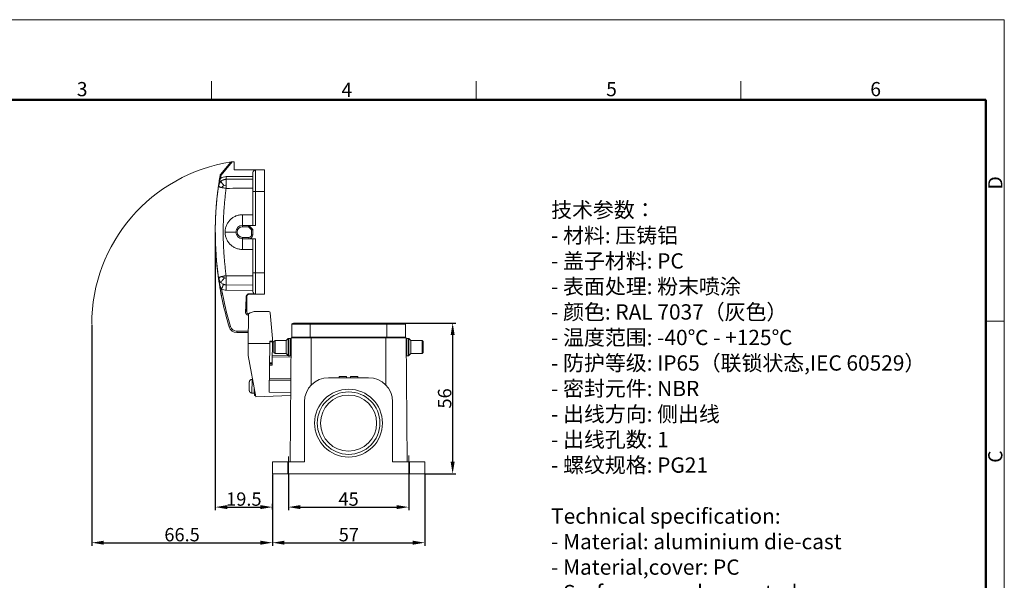
# Model space of a CAD drawing. Units: millimetres. Extents: x 1591 to 2185, y 621 to 1041.
# Drawn here: x 1817 to 2185, y 831 to 1041 of the extents above; entities that cross this region are included whole.
import ezdxf

# ---------------------------------------------------------------- set-up
doc = ezdxf.new("R2010")
doc.units = ezdxf.units.MM
doc.header["$LTSCALE"] = 65.395
doc.header["$PDMODE"] = 3
doc.header["$PDSIZE"] = 8
doc.linetypes.add('CENTERX2', pattern=[4, 2.5, -0.5, 0.5, -0.5])
doc.layers.get('0').update_dxf_attribs({"linetype": 'CONTINUOUS', "lineweight": 30})
doc.layers.get('Defpoints').update_dxf_attribs({"linetype": 'CONTINUOUS'})
for name, color, linetype, lineweight in [('Dim', 3, 'CONTINUOUS', 15), ('图框', 7, 'CONTINUOUS', 20), ('打标文字', 3, 'CONTINUOUS', 20)]:
    doc.layers.add(name, color=color, linetype=linetype, lineweight=lineweight)
doc.styles.add('Romans字体', font='romans.shx', dxfattribs={"width": 0.75})
doc.dimstyles.new('01', dxfattribs={"dimtxt": 5, "dimasz": 4.5, "dimexe": 1.2, "dimexo": 0.2, "dimgap": 0.5, "dimtad": 1, "dimdec": 1, "dimdsep": 46, "dimtxsty": 'Romans字体', "dimcen": 0, "dimclrd": 1, "dimclre": 6, "dimclrt": 4, "dimazin": 2, "dimtfac": 1, "dimtdec": 1, "dimtofl": 0, "dimtmove": 0, "dimatfit": 3, "dimfxl": 1, "dimtolj": 1, "dimtzin": 0, "dimarcsym": 0})

# ---------------------------------------------------------------- blocks, each defined once
blk = doc.blocks.new('A4图框-NEW')
at = {"layer": '图框', "color": 1, "lineweight": 18}
for p in [(833.41, 690.53), (1130.41, 480.53)]:
    blk.add_line(p, (1130.41, 690.53), dxfattribs=at)
at = {"layer": '图框', "color": 6}
for p, q in [((982.02, 679.03), (982.02, 675.53)), ((1031.55, 679.03), (1031.55, 675.53)), ((1081.09, 679.03), (1081.09, 675.53)), ((1130.41, 634.07), (1126.93, 634.07))]:
    blk.add_line(p, q, dxfattribs=at)
at = {"layer": '图框', "lineweight": 50}
for p in [(836.91, 675.53), (1126.93, 484.34)]:
    blk.add_line(p, (1126.93, 675.53), dxfattribs=at)
at = {"layer": '图框', "color": 6, "char_height": 2.65, "width": 2.5579, "attachment_point": 1, "style": 'Romans字体'}
for s, insert in [('3', (956.83, 678.86)), ('4', (1006.37, 678.73)), ('5', (1055.9, 678.86)), ('6', (1105.33, 678.86))]:
    blk.add_mtext(s, dxfattribs=dict(at, insert=insert))
at = {"layer": '图框', "color": 6, "char_height": 2.65, "width": 2.5579, "attachment_point": 1, "rotation": 90, "style": 'Romans字体'}
for s, insert in [('D', (1127.4, 658.73)), ('C', (1127.4, 607.55))]:
    blk.add_mtext(s, dxfattribs=dict(at, insert=insert))
blk = doc.blocks.new('*D79')
at = {"color": 6, "lineweight": -2}
for p, q in [((1911.17, 870.88), (1911.17, 844.09)), ((1968.17, 870.88), (1968.17, 844.09))]:
    blk.add_line(p, q, dxfattribs=at)
at = {"color": 1, "lineweight": -2}
blk.add_line((1915.67, 845.29), (1963.67, 845.29), dxfattribs=at)
at = {"color": 1}
for points in [[(1915.67, 846.04), (1915.67, 844.54), (1911.17, 845.29)], [(1963.67, 846.04), (1963.67, 844.54), (1968.17, 845.29)]]:
    blk.add_solid(points, dxfattribs=at)
at = {"layer": 'Defpoints', "color": 0}
for p in [(1911.17, 871.08), (1968.17, 871.08), (1968.17, 845.29)]:
    blk.add_point(p, dxfattribs=at)
at = {"color": 4, "lineweight": 5, "insert": (1939.77, 848.29), "char_height": 5, "attachment_point": 5, "style": 'Romans字体'}
blk.add_mtext('\\A1;57', dxfattribs=at)
blk = doc.blocks.new('*D80')
at = {"color": 6, "lineweight": -2}
for p, q in [((1917.17, 870.78), (1917.17, 857.42)), ((1962.17, 870.78), (1962.17, 857.42))]:
    blk.add_line(p, q, dxfattribs=at)
at = {"color": 1, "lineweight": -2}
blk.add_line((1921.67, 858.62), (1957.67, 858.62), dxfattribs=at)
at = {"color": 1}
for points in [[(1921.67, 859.37), (1921.67, 857.87), (1917.17, 858.62)], [(1957.67, 859.37), (1957.67, 857.87), (1962.17, 858.62)]]:
    blk.add_solid(points, dxfattribs=at)
at = {"layer": 'Defpoints', "color": 0}
for p in [(1917.17, 870.98), (1962.17, 870.98), (1962.17, 858.62)]:
    blk.add_point(p, dxfattribs=at)
at = {"color": 4, "lineweight": 5, "insert": (1939.67, 861.62), "char_height": 5, "attachment_point": 5, "style": 'Romans字体'}
blk.add_mtext('\\A1;45', dxfattribs=at)
blk = doc.blocks.new('*D81')
at = {"layer": 'Defpoints', "color": 0}
for p in [(1959.12, 927.58), (1968.17, 871.08), (1978.63, 871.08)]:
    blk.add_point(p, dxfattribs=at)
at = {"layer": 'Dim', "color": 6, "lineweight": -2}
for p, q in [((1959.32, 927.58), (1979.83, 927.58)), ((1968.37, 871.08), (1979.83, 871.08))]:
    blk.add_line(p, q, dxfattribs=at)
at = {"layer": 'Dim', "color": 1, "lineweight": -2}
blk.add_line((1978.63, 923.08), (1978.63, 875.58), dxfattribs=at)
at = {"layer": 'Dim', "color": 1}
for points in [[(1977.88, 923.08), (1979.38, 923.08), (1978.63, 927.58)], [(1977.88, 875.58), (1979.38, 875.58), (1978.63, 871.08)]]:
    blk.add_solid(points, dxfattribs=at)
at = {"layer": 'Dim', "color": 4, "lineweight": 5, "insert": (1975.63, 899.33), "char_height": 5, "attachment_point": 5, "rotation": 90, "style": 'Romans字体'}
blk.add_mtext('\\A1;{\\Fromans,chineset|c134;56}', dxfattribs=at)
blk = doc.blocks.new('*D82')
at = {"layer": 'Defpoints', "color": 0}
for p in [(1843.53, 927.1), (1911.17, 857.53), (1911.17, 845.29)]:
    blk.add_point(p, dxfattribs=at)
at = {"layer": 'Dim', "color": 6, "lineweight": -2}
for p, q in [((1843.53, 926.9), (1843.53, 844.09)), ((1911.17, 857.33), (1911.17, 844.09))]:
    blk.add_line(p, q, dxfattribs=at)
at = {"layer": 'Dim', "color": 1, "lineweight": -2}
blk.add_line((1848.03, 845.29), (1906.67, 845.29), dxfattribs=at)
at = {"layer": 'Dim', "color": 1}
for points in [[(1848.03, 846.04), (1848.03, 844.54), (1843.53, 845.29)], [(1906.67, 846.04), (1906.67, 844.54), (1911.17, 845.29)]]:
    blk.add_solid(points, dxfattribs=at)
at = {"layer": 'Dim', "color": 4, "lineweight": 5, "insert": (1877.35, 848.29), "char_height": 5, "attachment_point": 5, "style": 'Romans字体'}
blk.add_mtext('\\A1;66.5', dxfattribs=at)
blk = doc.blocks.new('*D83')
at = {"layer": 'Defpoints', "color": 0}
for p in [(1889.77, 961.71), (1911.17, 858.62), (1911.17, 857.53)]:
    blk.add_point(p, dxfattribs=at)
at = {"layer": 'Dim', "color": 6, "lineweight": -2}
for p, q in [((1889.77, 961.51), (1889.77, 857.42)), ((1911.17, 857.73), (1911.17, 859.82))]:
    blk.add_line(p, q, dxfattribs=at)
at = {"layer": 'Dim', "color": 1, "lineweight": -2}
blk.add_line((1894.27, 858.62), (1906.67, 858.62), dxfattribs=at)
at = {"layer": 'Dim', "color": 1}
for points in [[(1894.27, 859.37), (1894.27, 857.87), (1889.77, 858.62)], [(1906.67, 859.37), (1906.67, 857.87), (1911.17, 858.62)]]:
    blk.add_solid(points, dxfattribs=at)
at = {"layer": 'Dim', "color": 4, "lineweight": 5, "insert": (1900.47, 861.62), "char_height": 5, "attachment_point": 5, "style": 'Romans字体'}
blk.add_mtext('\\A1;19.5', dxfattribs=at)

msp = doc.modelspace()

# ---------------------------------------------------------------- linework, layer by layer
at = {"linetype": 'Continuous', "lineweight": 15}
for p, q in [((1891.69, 983.15), (1895.58, 987.79)), ((1895.58, 987.79), (1891.69, 983.15)), ((1896.06, 987.9), (1891.92, 982.96)), ((1896.87, 987.9), (1896.06, 987.9)), ((1896.87, 984.9), (1896.87, 987.9)), ((1896.87, 984.9), (1904.87, 984.9)), ((1904.87, 984.9), (1908.17, 984.9)), ((1904.87, 984.9), (1908.17, 984.9)), ((1904.87, 976.9), (1904.87, 984.9)), ((1908.17, 984.9), (1908.17, 976.9)), ((1891.71, 981.73), (1891.41, 981.78)), ((1891.92, 982.96), (1891.62, 983.01)), ((1891.92, 982.96), (1891.69, 983.15)), ((1903.87, 982.5), (1893.9, 982.41)), ((1893.9, 982.41), (1893.91, 981.41)), ((1893.91, 981.41), (1903.87, 981.5)), ((1893.91, 981.41), (1903.87, 981.5)), ((1893.91, 981.41), (1903.87, 981.5)), ((1903.87, 976.9), (1903.87, 983.9)), ((1903.87, 976.9), (1903.87, 964.15)), ((1903.87, 976.9), (1904.87, 976.9)), ((1903.87, 964.15), (1903.87, 976.9)), ((1904.87, 976.9), (1908.17, 976.9)), ((1904.87, 964.15), (1904.87, 976.9)), ((1908.17, 976.9), (1908.17, 946.4)), ((1903.87, 968.16), (1899.97, 968.16)), ((1903.83, 964.15), (1903.87, 968.16)), ((1899.97, 964.15), (1899.93, 964.15)), ((1902.37, 964.15), (1899.97, 964.15)), ((1902.37, 964.15), (1899.97, 964.15)), ((1899.97, 963.65), (1899.97, 964.15)), ((1902.16, 963.65), (1899.97, 963.65)), ((1903.37, 962.44), (1902.16, 963.65)), ((1902.37, 964.15), (1903.87, 962.65)), ((1904.87, 964.15), (1902.37, 964.15)), ((1903.87, 962.65), (1902.37, 964.15)), ((1903.37, 960.65), (1903.37, 962.44)), ((1903.87, 960.65), (1903.87, 962.65)), ((1903.87, 960.65), (1903.87, 962.65)), ((1893.45, 961.65), (1897.43, 961.65)), ((1899.93, 959.15), (1899.97, 959.15)), ((1899.97, 959.65), (1899.97, 959.15)), ((1899.97, 959.65), (1902.37, 959.65)), ((1899.97, 959.15), (1902.37, 959.15)), ((1899.97, 959.15), (1902.37, 959.15)), ((1902.37, 959.65), (1902.37, 959.15)), ((1902.37, 959.15), (1904.87, 959.15)), ((1903.37, 960.65), (1903.87, 960.65)), ((1903.83, 959.15), (1903.87, 955.13)), ((1903.87, 959.15), (1903.87, 946.4)), ((1903.87, 946.4), (1903.87, 959.15)), ((1904.87, 946.4), (1904.87, 959.15)), ((1903.87, 955.13), (1899.97, 955.13)), ((1903.87, 946.4), (1904.87, 946.4)), ((1903.87, 939.4), (1903.87, 946.4)), ((1904.87, 946.4), (1908.17, 946.4)), ((1904.87, 938.4), (1904.87, 946.4)), ((1908.17, 946.4), (1908.17, 938.4)), ((1891.91, 942.66), (1891.91, 942.67)), ((1893.89, 939.88), (1893.91, 941.88)), ((1893.89, 939.88), (1903.87, 939.8)), ((1903.87, 941.8), (1893.91, 941.88)), ((1893.91, 941.88), (1903.87, 941.8)), ((1902.75, 938.4), (1902.57, 938.4)), ((1902.84, 938.4), (1904.09, 938.4)), ((1902.84, 938.4), (1904.11, 938.4)), ((1904.08, 938.4), (1903.6, 938.4)), ((1908.17, 938.4), (1904.87, 938.4)), ((1904.87, 938.4), (1908.17, 938.4)), ((1902.25, 931.02), (1902.15, 919.93)), ((1909.8, 931.86), (1905.06, 931.9)), ((1911.17, 921.72), (1910.3, 931.41)), ((1894.96, 926.13), (1895.44, 926.27)), ((1918.42, 927.09), (1918.42, 922.28)), ((1918.42, 927.09), (1918.42, 922.28)), ((1918.42, 927.09), (1925.32, 927.09)), ((1925.32, 927.33), (1918.53, 927.33)), ((1918.65, 927.39), (1925.32, 927.39)), ((1925.32, 927.58), (1920.22, 927.58)), ((1925.32, 927.58), (1925.32, 927.39)), ((1954.02, 927.58), (1925.32, 927.58)), ((1954.02, 927.39), (1925.32, 927.39)), ((1925.32, 927.39), (1925.32, 927.09)), ((1925.32, 927.33), (1954.02, 927.33)), ((1925.32, 927.09), (1925.32, 922.28)), ((1954.02, 927.09), (1925.32, 927.09)), ((1954.02, 927.58), (1954.02, 927.39)), ((1959.12, 927.58), (1954.02, 927.58)), ((1954.02, 927.39), (1960.69, 927.39)), ((1954.02, 927.39), (1954.02, 927.09)), ((1954.02, 927.33), (1960.81, 927.33)), ((1954.02, 927.09), (1960.92, 927.09)), ((1954.02, 927.09), (1954.02, 922.28)), ((1960.92, 922.28), (1960.92, 927.09)), ((1960.92, 927.09), (1960.92, 922.28)), ((1897.84, 924.49), (1897.84, 923.99)), ((1897.84, 924.49), (1902.19, 924.49)), ((1902.19, 923.99), (1897.84, 923.99)), ((1897.84, 923.99), (1902.19, 923.99)), ((1911.16, 920.76), (1911.17, 921.72)), ((1916.35, 921.03), (1917.12, 921.8)), ((1917.12, 915.35), (1917.12, 921.8)), ((1917.85, 921.83), (1917.19, 921.83)), ((1917.19, 921.83), (1917.19, 915.33)), ((1917.76, 875.58), (1918.17, 922.08)), ((1917.76, 875.58), (1918.17, 922.08)), ((1917.85, 915.33), (1917.85, 921.83)), ((1918.15, 921.53), (1918.15, 920.08)), ((1925.67, 922.08), (1918.17, 922.08)), ((1918.42, 922.28), (1925.32, 922.28)), ((1919.47, 922.08), (1919.47, 922.28)), ((1954.02, 922.28), (1925.32, 922.28)), ((1925.37, 922.28), (1925.37, 922.08)), ((1953.67, 922.08), (1925.67, 922.08)), ((1925.67, 922.08), (1925.67, 904.3)), ((1961.17, 922.08), (1953.67, 922.08)), ((1953.67, 904.3), (1953.67, 922.08)), ((1953.97, 922.08), (1953.97, 922.28)), ((1954.02, 922.28), (1960.92, 922.28)), ((1959.87, 922.28), (1959.87, 922.08)), ((1959.87, 922.28), (1959.87, 922.08)), ((1961.17, 922.08), (1961.58, 875.58)), ((1961.17, 922.08), (1961.58, 875.58)), ((1961.19, 921.53), (1961.19, 921.53)), ((1961.19, 920.08), (1961.19, 921.53)), ((1961.49, 921.83), (1962.15, 921.83)), ((1961.49, 921.83), (1961.49, 915.33)), ((1962.15, 921.83), (1962.17, 921.83)), ((1962.15, 915.33), (1962.15, 921.83)), ((1962.17, 921.82), (1962.17, 921.83)), ((1962.99, 921.03), (1962.22, 921.8)), ((1962.22, 921.8), (1962.22, 915.35)), ((1962.22, 921.8), (1962.22, 921.8)), ((1963.01, 921.03), (1962.24, 921.8)), ((1962.24, 921.8), (1962.24, 921.77)), ((1962.24, 921.8), (1962.24, 921.8)), ((1902.11, 915.36), (1902.15, 919.93)), ((1910.15, 919.86), (1902.15, 919.93)), ((1910.15, 919.86), (1909.99, 901.64)), ((1910.15, 919.86), (1910.16, 920.77)), ((1910.16, 920.77), (1911.16, 920.76)), ((1910.16, 920.55), (1911.16, 920.54)), ((1911.16, 920.54), (1911.09, 912.6)), ((1911.16, 920.76), (1911.16, 920.54)), ((1911.75, 920.54), (1911.16, 920.55)), ((1911.75, 920.63), (1912.15, 921.03)), ((1911.75, 920.63), (1911.75, 916.53)), ((1912.15, 921.03), (1916.35, 921.03)), ((1912.15, 921.03), (1912.15, 916.13)), ((1916.35, 916.13), (1916.35, 921.03)), ((1918.16, 920.49), (1918.15, 920.49)), ((1967.19, 921.03), (1962.99, 921.03)), ((1962.99, 921.03), (1962.99, 916.13)), ((1967.21, 921.03), (1967.19, 921.03)), ((1967.59, 920.63), (1967.19, 921.03)), ((1967.19, 916.13), (1967.19, 921.03)), ((1967.61, 920.63), (1967.21, 921.03)), ((1967.21, 921), (1967.21, 921.03)), ((1967.59, 916.53), (1967.59, 920.63)), ((1967.61, 916.53), (1967.61, 920.63)), ((1902.11, 915.36), (1904.98, 899.9)), ((1911.11, 915.35), (1918.11, 915.29)), ((1918.11, 914.79), (1911.11, 914.85)), ((1911.75, 916.53), (1912.15, 916.13)), ((1912.15, 916.13), (1916.35, 916.13)), ((1916.35, 916.13), (1917.12, 915.35)), ((1917.12, 915.35), (1917.12, 915.35)), ((1917.85, 915.33), (1917.19, 915.33)), ((1961.49, 915.33), (1962.15, 915.33)), ((1962.15, 915.33), (1962.17, 915.33)), ((1962.17, 915.33), (1962.17, 915.33)), ((1962.99, 916.13), (1962.22, 915.35)), ((1963.01, 916.13), (1962.24, 915.35)), ((1962.24, 915.38), (1962.24, 915.35)), ((1967.19, 916.13), (1962.99, 916.13)), ((1967.59, 916.53), (1967.19, 916.13)), ((1967.21, 916.13), (1967.19, 916.13)), ((1967.61, 916.53), (1967.21, 916.13)), ((1967.21, 916.13), (1967.21, 916.15)), ((1910.08, 912.31), (1911.08, 912.3)), ((1910.08, 911.83), (1911.08, 911.82)), ((1911.09, 912.6), (1910.09, 912.61)), ((1911.09, 912.6), (1911.08, 911.82)), ((1910.04, 906.71), (1918.04, 906.64)), ((1918.04, 906.64), (1910.04, 906.71)), ((1932.17, 907.08), (1947.17, 907.08)), ((1936.16, 907.58), (1938.94, 907.58)), ((1936.16, 907.58), (1936.16, 907.08)), ((1938.94, 907.08), (1938.94, 907.58)), ((1943.18, 907.58), (1940.4, 907.58)), ((1940.4, 907.58), (1940.4, 907.08)), ((1943.18, 907.08), (1943.18, 907.58)), ((1902.51, 903.47), (1902.5, 902.39)), ((1902.51, 903.47), (1902.51, 903.47)), ((1902.52, 905.46), (1902.52, 904.37)), ((1902.52, 904.37), (1902.52, 904.37)), ((1903.53, 906.47), (1903.49, 901.35)), ((1903.53, 906.47), (1903.73, 906.47)), ((1903.73, 906.51), (1903.73, 906.47)), ((1903.75, 906.51), (1903.73, 906.51)), ((1904.29, 901.31), (1904.31, 903.51)), ((1910.03, 905.99), (1918.03, 905.92)), ((1903.69, 901.35), (1903.49, 901.35)), ((1903.69, 901.35), (1903.69, 901.31)), ((1903.69, 901.31), (1904.29, 901.31)), ((1904.29, 901.31), (1904.29, 901.31)), ((1904.48, 900.41), (1904.49, 901.41)), ((1904.88, 900.4), (1904.48, 900.41)), ((1904.88, 900.4), (1904.48, 900.41)), ((1904.49, 901.41), (1904.5, 902.48)), ((1904.49, 901.41), (1904.7, 901.4)), ((1917.98, 900.38), (1904.98, 899.9)), ((1917.99, 901.57), (1909.99, 901.64)), ((1923.17, 898.08), (1923.17, 875.58)), ((1956.17, 875.58), (1956.17, 898.08)), ((1911.17, 871.08), (1911.17, 875.58)), ((1911.17, 871.08), (1911.17, 875.58)), ((1916.92, 875.58), (1911.17, 875.58)), ((1923.17, 875.58), (1916.92, 875.58)), ((1916.92, 875.58), (1916.92, 871.08)), ((1962.42, 875.58), (1956.17, 875.58)), ((1968.17, 875.58), (1962.42, 875.58)), ((1962.42, 871.08), (1962.42, 875.58)), ((1968.17, 875.58), (1968.17, 871.08)), ((1968.17, 875.58), (1968.17, 871.08)), ((1911.17, 871.08), (1916.92, 871.08)), ((1962.42, 871.08), (1916.92, 871.08)), ((1962.42, 871.08), (1968.17, 871.08))]:
    msp.add_line(p, q, dxfattribs=at)
at = {"color": 1, "linetype": 'CENTERX2', "lineweight": 5}
for p, q in [((1917.17, 870.98), (1917.17, 877.54)), ((1962.17, 870.98), (1962.17, 877.96))]:
    msp.add_line(p, q, dxfattribs=at)
at = {"linetype": 'Continuous', "lineweight": 15}
for radius in [12.7, 11.7, 10.5]:
    msp.add_circle((1939.67, 890.08), radius, dxfattribs=at)
for centre, radius, start, end in [((1904.87, 983.9), 1, 90, 180), ((2013.7, 961.65), 123.93, 170.0718, 170.6492), ((2013.7, 961.65), 123.93, 170.0718, 170.6492), ((1891.92, 982.96), 0.3, 140, 170.0718), ((2013.7, 961.65), 123.63, 170.0718, 170.6492), ((1893.93, 978.41), 4, 90.5, 123.791), ((1893.93, 978.41), 3, 90.5, 93.1136), ((2013.7, 961.65), 123.93, 172.0381, 179.3199), ((1893.93, 978.41), 3, 152.2127, 170.4771), ((1894.31, 978.27), 3.4, 150.1326, 159.2896), ((1893.93, 978.41), 3, 146.992, 148.5649), ((1899.97, 961.65), 2.5, 90, 270), ((1899.97, 961.65), 2.5, 90, 270), ((1899.97, 961.65), 2, 90, 270), ((2013.7, 961.65), 123.93, 179.9717, 187.9596), ((1902.37, 960.65), 1.5, 270, 360), ((1902.37, 960.65), 1, 270, 0), ((2013.7, 961.65), 123.93, 187.9678, 196.6529), ((1893.93, 944.88), 3, 188.1583, 189.6344), ((2013.7, 961.65), 123.93, 188.0096, 196.6529), ((1893.93, 944.88), 3, 197.4176, 209.8983), ((1894.3, 945.05), 3.4, 206.8271, 215.8309), ((1893.93, 944.88), 3, 218.6989, 219.3249), ((2013.7, 961.65), 123.43, 189.9986, 196.6529), ((1893.93, 944.88), 5, 248.9885, 269.5), ((1904.87, 939.4), 1, 179.9998, 270), ((1902.57, 931.9), 1.5, 162.8377, 257.539), ((1902.57, 931.9), 1, 179.9307, 251.388), ((1902.57, 931.9), 1, 180, 251.3883), ((1905.01, 927.1), 4.8, 89.5, 125.1868), ((1909.8, 931.36), 0.5, 5.14, 89.5), ((1897.84, 926.99), 3, 196.6529, 270), ((1897.84, 926.99), 3, 196.6529, 270), ((1897.84, 926.99), 2.5, 196.6529, 270), ((1918.72, 927.09), 0.3, 103.7741, 180), ((1920.22, 920.98), 6.6, 90, 103.7741), ((1959.12, 920.98), 6.6, 76.2259, 90), ((1960.62, 927.09), 0.3, 0, 76.2259), ((1917.19, 921.73), 0.1, 90, 135), ((1917.85, 921.53), 0.3, 0, 90), ((1961.49, 921.53), 0.3, 90, 180), ((1962.15, 921.73), 0.1, 45, 90), ((1962.17, 921.73), 0.1, 45, 90), ((1917.19, 915.43), 0.1, 225, 270), ((1917.85, 915.63), 0.3, 270, 330.0187), ((1961.49, 915.63), 0.3, 209.9812, 270), ((1962.15, 915.43), 0.1, 270, 315), ((1962.17, 915.43), 0.1, 270, 315), ((1932.17, 898.08), 9, 90, 180), ((1947.17, 898.08), 9, 0, 90), ((1904.29, 901.51), 0.2, 269.5, 359.5002)]:
    msp.add_arc(centre, radius, start, end, dxfattribs=at)
msp.add_ellipse((1904.29, 901.51), major_axis=(-0.2, 0.002), ratio=0.999835, start_param=1.570796, end_param=3.141594, dxfattribs=at)
for points, degree, knots in [([(1895.81, 987.9), (1895.8, 987.89), (1895.77, 987.89), (1895.74, 987.89), (1895.71, 987.88), (1895.67, 987.86), (1895.62, 987.84), (1895.59, 987.81), (1895.58, 987.79)], 3, [0, 0, 0, 0, 0.109664, 0.229505, 0.359767, 0.500639, 0.706833, 1, 1, 1, 1]), ([(1891.71, 981.73), (1891.7, 981.7), (1891.68, 981.63), (1891.65, 981.52), (1891.61, 981.41), (1891.58, 981.31), (1891.55, 981.19), (1891.51, 981.08), (1891.48, 980.97), (1891.44, 980.86), (1891.41, 980.74), (1891.35, 980.54), (1891.26, 980.24), (1891.17, 979.9), (1891.11, 979.61), (1891.06, 979.38), (1891.01, 979.13), (1890.98, 978.96), (1890.97, 978.88)], 3, [0, 0, 0, 0, 0.034611, 0.069959, 0.106022, 0.142779, 0.18021, 0.218296, 0.257022, 0.296372, 0.336338, 0.37691, 0.50898, 0.654107, 0.734175, 0.822792, 0.904435, 1, 1, 1, 1]), ([(1891.41, 981.78), (1891.4, 981.72), (1891.38, 981.59), (1891.35, 981.39), (1891.31, 981.16), (1891.28, 980.93), (1891.24, 980.68), (1891.2, 980.42), (1891.15, 980.14), (1891.11, 979.84), (1891.06, 979.53), (1891.03, 979.3), (1891.01, 979.16), (1891.01, 979.15)], 3, [0, 0, 0, 0, 0.09874, 0.197481, 0.296221, 0.394962, 0.493702, 0.592443, 0.691183, 0.789924, 0.888664, 0.987404, 1, 1, 1, 1]), ([(1891.41, 980.02), (1891.43, 980.06), (1891.47, 980.12), (1891.53, 980.21), (1891.6, 980.29), (1891.66, 980.37), (1891.73, 980.44), (1891.79, 980.5), (1891.85, 980.56), (1891.9, 980.62), (1892.04, 980.74), (1892.25, 980.9), (1892.56, 981.08), (1892.85, 981.21), (1893.12, 981.3), (1893.36, 981.36), (1893.57, 981.39), (1893.74, 981.4), (1893.85, 981.41), (1893.91, 981.41)], 3, [0, 0, 0, 0, 0.039065, 0.076349, 0.111853, 0.145575, 0.177516, 0.207676, 0.236056, 0.262656, 0.287475, 0.413519, 0.532907, 0.645656, 0.731876, 0.823779, 0.887324, 0.946063, 1, 1, 1, 1]), ([(1893.02, 979.03), (1893.02, 979.04), (1893.01, 979.04), (1892.87, 979.22), (1892.73, 979.39), (1892.47, 979.72), (1892.35, 979.88), (1892.11, 980.19), (1892, 980.34), (1891.87, 980.5), (1891.85, 980.53), (1891.84, 980.55)], 3, [0, 0, 0, 0, 0.013338, 0.013338, 0.321857, 0.321857, 0.630377, 0.630377, 0.938896, 0.938896, 1, 1, 1, 1]), ([(1893.91, 981.41), (1893.9, 981.41), (1893.9, 981.39), (1893.9, 981.34), (1893.89, 981.3), (1893.89, 981.2), (1893.88, 981.13), (1893.88, 980.98), (1893.88, 980.89), (1893.87, 980.69), (1893.87, 980.58), (1893.87, 980.33), (1893.87, 980.2), (1893.86, 979.93), (1893.86, 979.78), (1893.86, 979.48), (1893.86, 979.32), (1893.86, 979.15)], 3, [0, 0, 0, 0, 0.125, 0.125, 0.25, 0.25, 0.375, 0.375, 0.5, 0.5, 0.625, 0.625, 0.75, 0.75, 0.875, 0.875, 1, 1, 1, 1]), ([(1890.96, 978.83), (1890.93, 978.58), (1890.86, 978.09), (1890.76, 977.34), (1890.67, 976.6), (1890.58, 975.85), (1890.5, 975.11), (1890.42, 974.36), (1890.35, 973.62), (1890.28, 972.87), (1890.21, 972.13), (1890.15, 971.38), (1890.09, 970.63), (1890.04, 969.88), (1889.99, 969.14), (1889.95, 968.39), (1889.91, 967.64), (1889.88, 966.89), (1889.85, 966.14), (1889.82, 965.39), (1889.8, 964.64), (1889.79, 963.89), (1889.77, 963.14), (1889.77, 962.39), (1889.77, 961.65), (1889.77, 960.9), (1889.77, 960.15), (1889.79, 959.4), (1889.8, 958.65), (1889.82, 957.9), (1889.85, 957.15), (1889.88, 956.4), (1889.91, 955.65), (1889.95, 954.9), (1889.99, 954.15), (1890.04, 953.41), (1890.09, 952.66), (1890.15, 951.91), (1890.21, 951.16), (1890.28, 950.42), (1890.35, 949.67), (1890.42, 948.93), (1890.5, 948.18), (1890.58, 947.44), (1890.67, 946.69), (1890.76, 945.95), (1890.86, 945.2), (1890.93, 944.71), (1890.96, 944.46)], 3, [0, 0, 0, 0, 0.021739, 0.043478, 0.065217, 0.086957, 0.108696, 0.130435, 0.152174, 0.173913, 0.195652, 0.217391, 0.239131, 0.26087, 0.282609, 0.304348, 0.326087, 0.347826, 0.369565, 0.391304, 0.413044, 0.434783, 0.456522, 0.478261, 0.5, 0.521739, 0.543478, 0.565217, 0.586956, 0.608696, 0.630435, 0.652174, 0.673913, 0.695652, 0.717391, 0.73913, 0.760869, 0.782609, 0.804348, 0.826087, 0.847826, 0.869565, 0.891304, 0.913043, 0.934783, 0.956522, 0.978261, 1, 1, 1, 1]), ([(1890.96, 978.83), (1890.98, 978.92), (1891.01, 979.09), (1891.07, 979.3), (1891.11, 979.43), (1891.13, 979.47)], 3, [0, 0, 0, 0, 0.400908, 0.804617, 1, 1, 1, 1]), ([(1890.96, 978.83), (1890.96, 978.8), (1890.98, 978.76), (1891.06, 978.69), (1891.12, 978.65), (1891.21, 978.62)], 3, [0, 0, 0, 0, 0.5, 0.5, 1, 1, 1, 1]), ([(1891.21, 978.62), (1891.22, 978.61), (1891.24, 978.6), (1891.3, 978.58), (1891.42, 978.53), (1891.6, 978.47), (1891.82, 978.41), (1891.98, 978.36), (1892.08, 978.34), (1892.14, 978.32), (1892.17, 978.32)], 3, [0, 0, 0, 0, 0.03427, 0.122497, 0.246651, 0.500595, 0.743112, 0.87275, 0.923956, 1, 1, 1, 1]), ([(1892.16, 978.32), (1892.31, 978.28), (1892.56, 978.23), (1892.99, 978.15), (1893.33, 978.09), (1893.63, 978.04), (1893.77, 978.02), (1893.85, 978.01)], 3, [0, 0, 0, 0, 0.288608, 0.497367, 0.768032, 0.861918, 1, 1, 1, 1]), ([(1892.17, 978.32), (1892.26, 978.49), (1892.56, 978.84), (1893.19, 979.13), (1893.67, 979.16), (1893.86, 979.15)], 3, [0, 0, 0, 0, 0.358325, 0.757867, 1, 1, 1, 1]), ([(1893.86, 979.15), (1893.86, 978.97), (1893.85, 978.78), (1893.85, 978.4), (1893.85, 978.2), (1893.85, 978.01)], 3, [0, 0, 0, 0, 0.5, 0.5, 1, 1, 1, 1]), ([(1899.97, 968.16), (1899.54, 968.16), (1899.11, 968.12), (1898.28, 967.95), (1897.87, 967.83), (1897.08, 967.5), (1896.7, 967.3), (1895.99, 966.83), (1895.66, 966.55), (1895.06, 965.95), (1894.79, 965.62), (1894.31, 964.91), (1894.11, 964.53), (1893.78, 963.74), (1893.66, 963.33), (1893.49, 962.5), (1893.45, 962.07), (1893.45, 961.22), (1893.49, 960.79), (1893.66, 959.96), (1893.78, 959.55), (1894.11, 958.76), (1894.31, 958.38), (1894.79, 957.67), (1895.06, 957.34), (1895.66, 956.74), (1895.99, 956.46), (1896.7, 955.99), (1897.08, 955.79), (1897.87, 955.46), (1898.28, 955.34), (1899.11, 955.17), (1899.54, 955.13), (1899.97, 955.13)], 3, [0, 0, 0, 0, 0.0625, 0.0625, 0.125, 0.125, 0.1875, 0.1875, 0.25, 0.25, 0.3125, 0.3125, 0.375, 0.375, 0.4375, 0.4375, 0.5, 0.5, 0.5625, 0.5625, 0.625, 0.625, 0.6875, 0.6875, 0.75, 0.75, 0.8125, 0.8125, 0.875, 0.875, 0.9375, 0.9375, 1, 1, 1, 1]), ([(1902.37, 964.15), (1902.37, 964.14), (1902.37, 964.14), (1902.36, 964.14), (1902.36, 964.12), (1902.35, 964.11), (1902.34, 964.09), (1902.33, 964.06), (1902.32, 964.03), (1902.3, 963.98), (1902.27, 963.92), (1902.24, 963.84), (1902.2, 963.74), (1902.17, 963.68), (1902.16, 963.65)], 3, [0, 0, 0, 0, 0.058589, 0.118173, 0.178847, 0.2407, 0.30382, 0.368284, 0.43417, 0.501547, 0.619362, 0.751522, 0.854866, 1, 1, 1, 1]), ([(1903.87, 962.65), (1903.87, 962.65), (1903.87, 962.64), (1903.86, 962.64), (1903.85, 962.64), (1903.83, 962.63), (1903.81, 962.62), (1903.78, 962.61), (1903.75, 962.6), (1903.7, 962.58), (1903.64, 962.55), (1903.56, 962.52), (1903.47, 962.48), (1903.4, 962.45), (1903.37, 962.44)], 3, [0, 0, 0, 0, 0.058589, 0.118173, 0.178847, 0.2407, 0.30382, 0.368284, 0.43417, 0.501547, 0.619362, 0.751522, 0.854866, 1, 1, 1, 1]), ([(1891.35, 944.74), (1891.29, 944.71), (1891.23, 944.69), (1891.13, 944.64), (1891.09, 944.62), (1891.03, 944.57), (1891, 944.55), (1890.97, 944.5), (1890.96, 944.48), (1890.96, 944.46)], 3, [0, 0, 0, 0, 0.25, 0.25, 0.5, 0.5, 0.75, 0.75, 1, 1, 1, 1]), ([(1891.27, 943.51), (1891.19, 943.65), (1891.1, 943.88), (1891.01, 944.2), (1890.98, 944.37), (1890.96, 944.46)], 3, [0, 0, 0, 0, 0.467073, 0.734464, 1, 1, 1, 1]), ([(1891.04, 944.1), (1891.03, 944.13), (1891.01, 944.22), (1890.99, 944.32), (1890.98, 944.38)], 3, [0, 0, 0, 0, 0.316094, 1, 1, 1, 1]), ([(1891.37, 943.32), (1891.34, 943.37), (1891.26, 943.52), (1891.17, 943.72), (1891.09, 943.92), (1891.04, 944.09), (1891, 944.24), (1890.98, 944.33), (1890.98, 944.38)], 3, [0, 0, 0, 0, 0.144561, 0.43034, 0.576068, 0.739304, 0.883221, 1, 1, 1, 1]), ([(1891, 944.18), (1891.03, 944.01), (1891.1, 943.6), (1891.22, 942.98), (1891.37, 942.34), (1891.53, 941.77), (1891.69, 941.27), (1891.85, 940.84), (1892, 940.49), (1892.1, 940.3), (1892.14, 940.21)], 3, [0, 0, 0, 0, 0.120309, 0.288539, 0.440578, 0.578284, 0.703361, 0.81635, 0.918349, 1, 1, 1, 1]), ([(1891.6, 942.99), (1891.54, 943.08), (1891.42, 943.24), (1891.32, 943.49), (1891.25, 943.82), (1891.23, 944.22), (1891.32, 944.57), (1891.35, 944.74)], 3, [0, 0, 0, 0, 0.193412, 0.353537, 0.480244, 0.758527, 1, 1, 1, 1]), ([(1892.38, 945.02), (1892.37, 945.02), (1892.34, 945.01), (1892.29, 945), (1892.2, 944.98), (1892.08, 944.95), (1891.93, 944.92), (1891.76, 944.87), (1891.55, 944.81), (1891.43, 944.76), (1891.36, 944.74)], 3, [0, 0, 0, 0, 0.017875, 0.069727, 0.122737, 0.248561, 0.376166, 0.508522, 0.747642, 1, 1, 1, 1]), ([(1891.84, 942.74), (1891.85, 942.76), (1891.87, 942.79), (1892, 942.95), (1892.11, 943.1), (1892.47, 943.56), (1892.73, 943.89), (1893.07, 944.31), (1893.13, 944.39), (1893.2, 944.47)], 3, [0, 0, 0, 0, 0.053103, 0.053103, 0.326429, 0.326429, 0.873082, 0.873082, 1, 1, 1, 1]), ([(1893.85, 945.28), (1893.78, 945.27), (1893.66, 945.25), (1893.4, 945.21), (1893.12, 945.17), (1892.75, 945.1), (1892.52, 945.05), (1892.38, 945.02)], 3, [0, 0, 0, 0, 0.136879, 0.24178, 0.492648, 0.694763, 1, 1, 1, 1]), ([(1893.86, 944.41), (1893.67, 944.39), (1893.2, 944.43), (1892.69, 944.68), (1892.45, 944.93), (1892.38, 945.02)], 3, [0, 0, 0, 0, 0.295761, 0.759623, 1, 1, 1, 1]), ([(1893.85, 945.28), (1893.85, 945.13), (1893.85, 944.99), (1893.85, 944.69), (1893.85, 944.55), (1893.86, 944.41)], 3, [0, 0, 0, 0, 0.5, 0.5, 1, 1, 1, 1]), ([(1893.86, 944.41), (1893.86, 944.23), (1893.86, 944.05), (1893.86, 943.71), (1893.86, 943.55), (1893.86, 943.24), (1893.86, 943.1), (1893.87, 942.82), (1893.87, 942.7), (1893.88, 942.47), (1893.88, 942.37), (1893.88, 942.2), (1893.89, 942.12), (1893.89, 942), (1893.89, 941.96), (1893.9, 941.9), (1893.9, 941.88), (1893.91, 941.88)], 3, [0, 0, 0, 0, 0.125, 0.125, 0.25, 0.25, 0.375, 0.375, 0.5, 0.5, 0.625, 0.625, 0.75, 0.75, 0.875, 0.875, 1, 1, 1, 1]), ([(1893.91, 941.88), (1893.87, 941.88), (1893.79, 941.88), (1893.66, 941.89), (1893.52, 941.91), (1893.34, 941.94), (1893.12, 941.99), (1892.79, 942.1), (1892.39, 942.29), (1892.06, 942.53), (1891.84, 942.73), (1891.72, 942.85), (1891.64, 942.94), (1891.6, 942.99)], 3, [0, 0, 0, 0, 0.045149, 0.093351, 0.144607, 0.19892, 0.302635, 0.399974, 0.593527, 0.803968, 0.861408, 0.926751, 1, 1, 1, 1]), ([(1892.14, 940.21), (1892.18, 940.32), (1892.23, 940.44), (1892.32, 940.67), (1892.36, 940.79), (1892.43, 940.96), (1892.45, 941.02), (1892.49, 941.13), (1892.51, 941.18), (1892.55, 941.29), (1892.57, 941.34), (1892.61, 941.44), (1892.63, 941.49), (1892.67, 941.58), (1892.68, 941.62), (1892.71, 941.7), (1892.73, 941.74), (1892.75, 941.81), (1892.77, 941.84), (1892.79, 941.9), (1892.8, 941.92), (1892.8, 941.94)], 3, [0, 0, 0, 0, 0.168837, 0.168837, 0.337674, 0.337674, 0.422092, 0.422092, 0.506511, 0.506511, 0.590929, 0.590929, 0.675348, 0.675348, 0.759766, 0.759766, 0.844185, 0.844185, 0.928603, 0.928603, 1, 1, 1, 1]), ([(1893.31, 941.95), (1893.33, 941.95), (1893.5, 941.91), (1893.67, 941.89), (1893.83, 941.89)], 3, [0, 0, 0, 0, 0.094696, 1, 1, 1, 1]), ([(1901.13, 932.34), (1901.2, 933.37), (1901.25, 934.74), (1901.27, 935.26), (1901.3, 936.04), (1901.34, 937.16), (1901.35, 937.4)], 2, [0, 0, 0, 0.5, 0.5, 0.75, 0.75, 1, 1, 1]), ([(1901.57, 932.34), (1901.57, 932.49), (1901.57, 932.8), (1901.57, 933.55), (1901.57, 934.64), (1901.57, 935.73), (1901.57, 936.66), (1901.57, 937.11), (1901.57, 937.4)], 3, [0, 0, 0, 0, 0.091235, 0.183478, 0.446282, 0.734275, 0.831348, 1, 1, 1, 1]), ([(1902.57, 938.54), (1902.57, 938.53), (1902.56, 938.51), (1902.56, 938.47), (1902.56, 938.45), (1902.56, 938.43), (1902.56, 938.41), (1902.56, 938.4), (1902.57, 938.4), (1902.57, 938.4)], 3, [0, 0, 0, 0, 0.25, 0.25, 0.5, 0.5, 0.75, 0.75, 1, 1, 1, 1]), ([(1902.57, 938.54), (1902.88, 938.53), (1903.52, 938.5), (1904.18, 938.48), (1904.51, 938.46)], 3, [0, 0, 0, 0, 0.500003, 1, 1, 1, 1]), ([(1902.84, 938.4), (1903, 938.4), (1903.41, 938.4), (1903.83, 938.4), (1904.09, 938.4), (1904.1, 938.4)], 3, [0, 0, 0, 0, 0.380002, 0.985959, 1, 1, 1, 1]), ([(1901.13, 932.34), (1901.16, 932.34), (1901.19, 932.34), (1901.25, 932.33), (1901.27, 932.33), (1901.33, 932.33), (1901.35, 932.33), (1901.4, 932.33), (1901.42, 932.33), (1901.46, 932.33), (1901.48, 932.33), (1901.51, 932.33), (1901.53, 932.33), (1901.55, 932.33), (1901.55, 932.33), (1901.56, 932.34), (1901.57, 932.34), (1901.57, 932.34)], 3, [0, 0, 0, 0, 0.125, 0.125, 0.25, 0.25, 0.375, 0.375, 0.5, 0.5, 0.625, 0.625, 0.75, 0.75, 0.875, 0.875, 1, 1, 1, 1]), ([(1901.57, 931.9), (1901.56, 931.92), (1901.55, 931.96), (1901.44, 932.05), (1901.29, 932.18), (1901.19, 932.29), (1901.13, 932.34)], 3, [0, 0, 0, 0, 0.219603, 0.491473, 0.743694, 1, 1, 1, 1]), ([(1901.57, 931.9), (1901.57, 931.93), (1901.57, 932), (1901.57, 932.11), (1901.57, 932.21), (1901.57, 932.28), (1901.57, 932.32), (1901.57, 932.34)], 3, [0, 0, 0, 0, 0.231262, 0.484629, 0.74584, 0.879945, 1, 1, 1, 1]), ([(1902.52, 905.46), (1902.53, 905.87), (1902.84, 906.18), (1903.14, 906.48), (1903.53, 906.47)], 2, [0, 0, 0, 0.5, 0.5, 1, 1, 1]), ([(1903.49, 901.35), (1903.09, 901.36), (1902.79, 901.66), (1902.49, 901.97), (1902.5, 902.39)], 2, [0, 0, 0, 0.5, 0.5, 1, 1, 1])]:
    msp.add_open_spline(points, degree=degree, knots=knots, dxfattribs=at)
for points, degree in [([(1895.81, 987.9), (1895.92, 987.9), (1896.06, 987.9)], 2), ([(1893.85, 978.01), (1892.74, 969.87), (1892.74, 953.42), (1893.85, 945.28)], 2), ([(1893.85, 978.01), (1897.19, 978.04), (1900.53, 978.07), (1903.87, 978.1)], 3), ([(1899.93, 964.15), (1899.95, 965.48), (1899.96, 966.82), (1899.97, 968.16)], 3), ([(1899.93, 959.15), (1899.97, 955.13)], 1), ([(1893.85, 945.28), (1903.87, 945.2)], 1), ([(1892.85, 942.05), (1892.85, 942.07), (1892.86, 942.08), (1892.86, 942.08)], 3), ([(1901.35, 937.4), (1901.35, 937.44), (1901.36, 937.51), (1901.38, 937.63), (1901.41, 937.75), (1901.46, 937.85), (1901.51, 937.96), (1901.57, 938.06), (1901.65, 938.15), (1901.73, 938.23), (1901.82, 938.31), (1901.91, 938.37), (1902.01, 938.43), (1902.12, 938.47), (1902.23, 938.51), (1902.34, 938.53), (1902.45, 938.55), (1902.53, 938.55), (1902.57, 938.54)], 3), ([(1901.57, 937.4), (1901.57, 937.43), (1901.57, 937.49), (1901.58, 937.59), (1901.61, 937.69), (1901.64, 937.78), (1901.68, 937.87), (1901.73, 937.95), (1901.79, 938.03), (1901.86, 938.1), (1901.93, 938.17), (1902.01, 938.23), (1902.09, 938.28), (1902.18, 938.32), (1902.28, 938.35), (1902.37, 938.38), (1902.47, 938.39), (1902.53, 938.4), (1902.57, 938.4)], 3), ([(1902.57, 938.4), (1902.66, 938.4), (1902.75, 938.4), (1902.84, 938.4)], 3), ([(1904.11, 938.4), (1904.36, 938.4), (1904.61, 938.4), (1904.87, 938.4)], 3), ([(1902.51, 903.47), (1902.51, 903.62), (1902.51, 903.92), (1902.52, 904.22), (1902.52, 904.37)], 3), ([(1902.52, 904.37), (1902.52, 904.22), (1902.51, 903.92), (1902.51, 903.62), (1902.51, 903.47)], 3)]:
    msp.add_open_spline(points, degree=degree, dxfattribs=at)
msp.add_rational_spline([(1891.37, 979.96), (1891.15, 979.59), (1891.09, 979.13), (1891.21, 978.62)], [1.15613764747, 1.07661569652, 1.02746954275, 1.00869918617], degree=3, dxfattribs=at)
msp.add_rational_spline([(1901.35, 937.4), (1901.41, 937.39), (1901.46, 937.39), (1901.5, 937.39), (1901.54, 937.39), (1901.57, 937.39), (1901.57, 937.4)], [1.00386752019, 1.02157993596, 1.10013166028, 1.23952269314, 1.10011468298, 1.02156080226, 1.00386105099], degree=3, knots=[0, 0, 0, 0, 0.49997, 0.49997, 0.49997, 1, 1, 1, 1], dxfattribs=at)
at = {"layer": 'Dim'}
msp.add_arc((1905.01, 927.1), 61.49, 98.6125, 180, dxfattribs=at)

# ---------------------------------------------------------------- block references
at = {"layer": 'Dim', "xscale": 2.000008417976848, "yscale": 2.000008417976848, "zscale": 2.000008417976848}
msp.add_blockref('A4图框-NEW', (-75.72, -339.88), dxfattribs=at)

# ---------------------------------------------------------------- texts
at = {"layer": '打标文字', "color": 3, "insert": (2015.5, 972.82), "char_height": 5.73336, "width": 178.0918, "attachment_point": 1, "style": 'Romans字体'}
msp.add_mtext('\\A1;{\\f仿宋_GB2312|b0|i0|c134|p49;技术参数：}\\P- {\\f仿宋_GB2312|b0|i0|c134|p49;材料}: {\\f仿宋_GB2312|b0|i0|c134|p49;压铸铝}\\P- {\\f仿宋_GB2312|b0|i0|c134|p49;盖子材料}: PC\\P- {\\f仿宋_GB2312|b0|i0|c134|p49;表面处理}: {\\f仿宋_GB2312|b0|i0|c134|p49;粉末喷涂}\\P- {\\f仿宋_GB2312|b0|i0|c134|p49;颜色}: RAL 7037{\\f仿宋_GB2312|b0|i0|c134|p49;（灰色）} \\P- {\\f仿宋_GB2312|b0|i0|c134|p49;温度范围}: -40{\\f仿宋_GB2312|b0|i0|c134|p49;℃} - +125{\\f仿宋_GB2312|b0|i0|c134|p49;℃}\\P- {\\f仿宋_GB2312|b0|i0|c134|p49;防护等级}: IP65{\\f仿宋_GB2312|b0|i0|c134|p49;（联锁状态},IEC 60529{\\f仿宋_GB2312|b0|i0|c134|p49;）}    \\P- {\\f仿宋_GB2312|b0|i0|c134|p49;密封元件}: NBR\\P- {\\f仿宋_GB2312|b0|i0|c134|p49;出线方向}: {\\f仿宋_GB2312|b0|i0|c134|p49;侧出线}\\P- {\\f仿宋_GB2312|b0|i0|c134|p49;出线孔数}: 1\\P- {\\f仿宋_GB2312|b0|i0|c134|p49;螺纹规格}: PG21\\P\\PTechnical specification:\\P- Material: aluminium die-cast\\P- Material,cover: PC\\P- Surface: powder-coated\\P- Colour: RAL 7037(grey)\\P- Temperature range: -40{\\f仿宋_GB2312|b0|i0|c134|p49;℃} - +125{\\f仿宋_GB2312|b0|i0|c134|p49;℃}\\P- Degree of protection: IP65\\P  (acc.to IEC 60529 for coupled connector) \\P- Hoods/Housings sealing: NBR\\P- Cable entry: side entry\\P- No. of cable entries: 1\\P- Thread size: PG21', dxfattribs=at)

# ---------------------------------------------------------------- dimensions: what is measured, and where the dimension line sits
at = {"color": 0, "lineweight": 5}
dim = msp.add_linear_dim(base=(1968.17, 845.29), p1=(1911.17, 871.08), p2=(1968.17, 871.08), dimstyle='01', dxfattribs=at)
dim.commit()
dim.dimension.update_dxf_attribs({"geometry": '*D79', "text_midpoint": (1939.77, 845.29), "dimtype": 160})
dim = msp.add_linear_dim(base=(1962.17, 858.62), p1=(1917.17, 870.98), p2=(1962.17, 870.98), text='45', dimstyle='01', dxfattribs=at)
dim.commit()
dim.dimension.update_dxf_attribs({"geometry": '*D80', "text_midpoint": (1939.67, 861.62)})
at = {"layer": 'Dim', "lineweight": 5}
for base, p1, text, picture, middle in [((1911.17, 858.62), (1889.77, 961.71), '19.5', '*D83', (1900.47, 861.62)), ((1911.17, 845.29), (1843.53, 927.1), '66.5', '*D82', (1877.35, 848.29))]:
    dim = msp.add_linear_dim(base=base, p1=p1, p2=(1911.17, 857.53), text=text, dimstyle='01', dxfattribs=at)
    dim.commit()
    dim.dimension.update_dxf_attribs({"geometry": picture, "text_midpoint": middle})
dim = msp.add_linear_dim(base=(1978.63, 871.08), p1=(1959.12, 927.58), p2=(1968.17, 871.08), angle=90, text='{\\Fromans,chineset|c134;56}', dimstyle='01', dxfattribs=at)
dim.commit()
dim.dimension.update_dxf_attribs({"geometry": '*D81', "text_midpoint": (1975.63, 899.33)})

doc.saveas('drawing.dxf')
